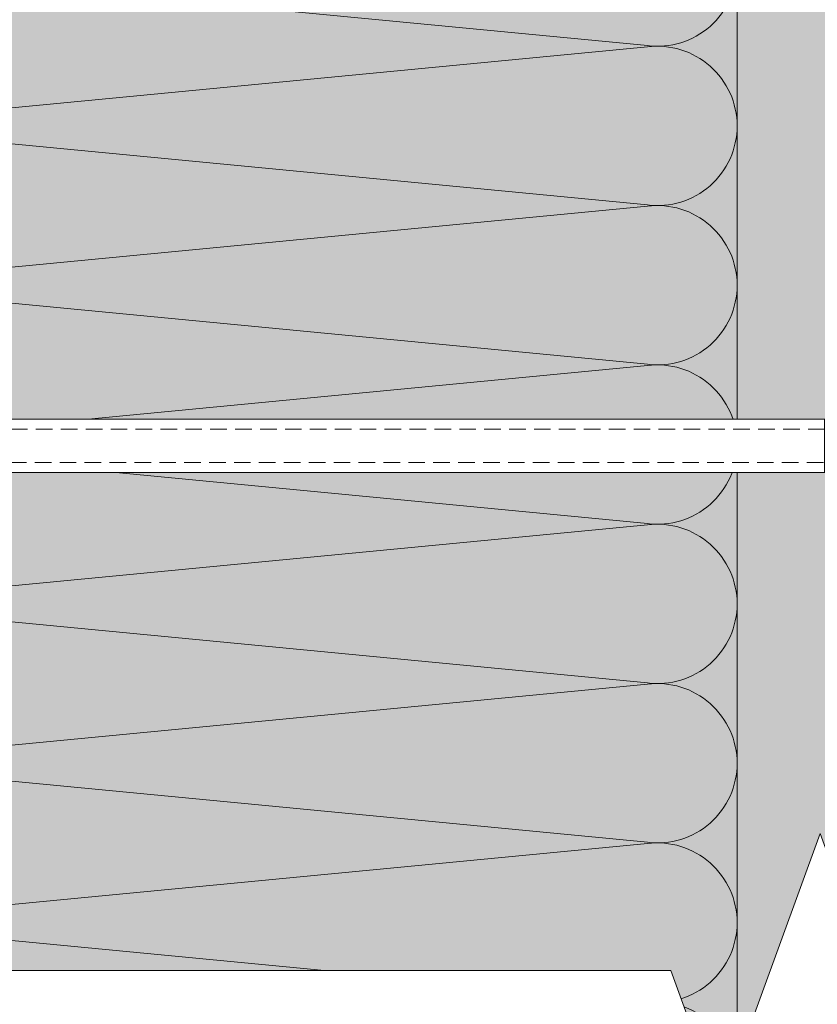
# Model space of a CAD drawing. Units: millimetres. Extents: x -58081 to 82789, y -28587 to 2974.
# Drawn here: x 67205 to 67325, y -27441 to -27293 of the extents above; entities that cross this region are included whole.
import ezdxf
from ezdxf import colors
from ezdxf.entities.mleader import LeaderData, LeaderLine
from ezdxf.math import Vec2, Vec3

# ---------------------------------------------------------------- set-up
doc = ezdxf.new("R2010")
doc.units = ezdxf.units.MM
doc.linetypes.add('HIDDEN', pattern=[0.375, 0.25, -0.125])
doc.layers.get('0').update_dxf_attribs({"lineweight": 30})
for name, color, linetype, lineweight in [('FP-XX-МАРКИ ПОМЕЩЕНИЙ', 250, 'Continuous', 25), ('TN-СТЯЖКА', 252, 'Continuous', 15), ('ТН_Крепеж', 7, 'Continuous', 15)]:
    doc.layers.add(name, color=color, linetype=linetype, lineweight=lineweight)
doc.layers.add('TN-АННОТАЦИИ', color=7, linetype='Continuous', lineweight=20, true_color=0x000000)
doc.layers.add('TN-АННОТАЦИИ @ 10', color=7, linetype='Continuous', lineweight=20, true_color=0x000000)
doc.styles.add('TN-Текст', font='isocpeur.ttf')

# ---------------------------------------------------------------- blocks, each defined once
blk = doc.blocks.new('*U423')
at = {"lineweight": 0}
blk.add_wipeout([(-92.38406526752979, 1114.4155379567273), (1792.5111554050093, 1114.4155379568847), (1867.5111554049656, 908.3547314976031), (2017.5111554049665, 1320.4763444138362), (2092.5111554049663, 1114.4155379568847), (3735.048586407465, 1114.4155379580543), (3810.048586407466, 908.3547314987727), (3960.0485864074267, 1320.4763444150094), (4035.0485864074662, 1114.4155379580543), (6041.796039488129, 1114.4155379568983), (6041.796039487546, 1.8189894035458565e-11), (4035.0485864078482, 9.094947017729282e-12), (3960.0485864074826, 206.06080645804468), (3810.048586407425, -206.06080645810835), (3735.048586407814, 9.094947017729282e-12), (2092.5111554050086, 2.7284841053187847e-12), (2017.5111554049472, 206.06080645704787), (1867.5111554050093, -206.06080645927977), (1792.5111554049647, 2.7284841053187847e-12), (-92.3840652675315, -2.7284841053187847e-12)], dxfattribs=at).dxf.layer = 'FP-XX-МАРКИ ПОМЕЩЕНИЙ'
at = {"linetype": 'Continuous'}
blk.add_lwpolyline([(6027.559741812428, 2.132299191510985e-11), (4035.048586407849, 1.419671730888604e-11), (4035.048586407425, 1.178349935578235e-09), (3960.048586407442, 206.0608064580499), (3810.048586407425, -206.060806458103), (3735.048586407424, 1.178686435198858e-09), (3735.048586407848, 1.453321692950905e-11), (2092.511155405008, 7.014108066015646e-12), (2017.511155404989, 206.0608064570513), (1867.511155405008, -206.0608064592744), (1792.511155405009, 7.350607686639047e-12), (-200.0000000000001, 2.243330804154753e-13)], dxfattribs=at)
blk = doc.blocks.new('Фасадный держатель_низ')
at = {"layer": 'ТН_Крепеж', "ltscale": 100}
for points in [[(-15.60000000000355, 0.3999999999978172), (-15.60000000000355, 1.799999999995634), (-16.80000000000382, 1.799999999995634), (-17.600000000004, 1.599999999998545)], [(-13.60000000000309, 0.3999999999978172), (-13.60000000000309, 1.799999999995634), (-14.80000000000337, 1.799999999995634), (-15.60000000000355, 1.599999999998545)], [(-11.60000000000264, 0.3999999999978172), (-11.60000000000264, 1.799999999995634), (-12.80000000000291, 1.799999999995634), (-13.60000000000309, 1.599999999998545)], [(-9.600000000002638, 0.8245345387986163), (-9.600000000002638, 1.799999999995634), (-10.80000000000291, 1.799999999995634), (-11.60000000000309, 1.599999999998545)], [(-7.600000000001728, 0.3999999999941792), (-7.600000000001728, 1.799999999991996), (-8.800000000002001, 1.799999999991996), (-9.600000000002183, 1.599999999994907)], [(-5.600000000001273, 0.3999999999978172), (-5.600000000001273, 1.799999999995634), (-6.800000000001546, 1.799999999995634), (-7.600000000001728, 1.599999999998545)], [(-2.600000000000364, 1.708333333328483), (-4.800000000001091, 1.799999999995634), (-5.600000000001273, 1.599999999998545)], [(-2.400000000000546, 0.3999999999978172), (-2.400000000000546, 1.799999999995634), (-2.600000000000364, 1.799999999995634), (-2.600000000000364, 0.3999999999978172)], [(-2, 0.5656854249500611), (-2, 1.799999999995634), (-2.199999999999818, 1.799999999995634), (-2.199999999999818, 0.4472135955002159)], [(-1.600000000000364, 0.5656854249500611), (-1.600000000000364, 1.799999999995634), (-1.800000000000182, 1.799999999995634), (-1.800000000000182, 0.5999999999985448)], [(-1.399999999999636, -0.4472135955074918), (-1.399999999999636, -1.80000000000291), (-1.199999999999818, -1.80000000000291), (-1.199999999999818, 1.799999999995634), (-1.399999999999636, 1.799999999995634), (-1.399999999999636, 0.4472135955002159)], [(-2.199999999999818, 1.691666666662059), (-2.400000000000546, 1.69999999999709)], [(-1.800000000000182, 1.674999999995634), (-2.000000000000455, 1.683333333330665)], [(-1.400000000000546, 1.658333333332848), (-1.600000000000364, 1.666666666664241)], [(-1, 1.641666666662786), (-1.200000000000273, 1.649999999997817)], [(-0.8000000000001819, -1.633333333338669), (0, -1.600000000002183), (0, 1.599999999998545), (-0.8000000000001819, 1.633333333331393)], [(-18.00000000000409, 0.5999999999985448), (-18.600000000004, 0.5999999999985448), (-18.600000000004, 0.3999999999978172), (-19.00000000000455, 0.3999999999978172)], [(-17.600000000004, 0.7999999999956344), (-18.00000000000409, 0.7999999999956344), (-18.00000000000455, -0.8000000000029104), (-17.600000000004, -0.8000000000029104)], [(-18.00000000000455, -0.6000000000021828), (-18.600000000004, -0.6000000000021828), (-18.600000000004, -0.4000000000014552), (-19.00000000000455, -0.4000000000014552)], [(-15.60000000000355, -0.3999999999978172), (-15.60000000000355, -1.799999999995634), (-16.80000000000382, -1.799999999995634), (-17.600000000004, -1.599999999998545)], [(-13.60000000000309, -0.3999999999978172), (-13.60000000000309, -1.799999999995634), (-14.80000000000337, -1.799999999995634), (-15.60000000000355, -1.599999999998545)], [(-11.60000000000264, -0.3999999999978172), (-11.60000000000264, -1.799999999995634), (-12.80000000000291, -1.799999999995634), (-13.60000000000309, -1.599999999998545)], [(-9.600000000002638, -0.3999999999978172), (-9.600000000002638, -1.799999999995634), (-10.80000000000291, -1.799999999995634), (-11.60000000000309, -1.599999999998545)], [(-7.600000000001728, -0.3999999999941792), (-7.600000000001728, -1.799999999991996), (-8.800000000002001, -1.799999999991996), (-9.600000000002183, -1.599999999994907)], [(-5.600000000001273, -0.3999999999978172), (-5.600000000001273, -1.799999999995634), (-6.800000000001546, -1.799999999995634), (-7.600000000001728, -1.599999999998545)], [(-2.600000000000364, -0.4000000000050932), (-2.600000000000364, -1.80000000000291), (-2.400000000000546, -1.80000000000291), (-2.400000000000546, -0.4000000000050932)], [(-2.199999999999818, -0.4472135955074918), (-2.199999999999818, -1.80000000000291), (-2, -1.80000000000291), (-2, -0.5656854249573371)], [(-1.800000000000182, -0.6000000000058208), (-1.800000000000182, -1.80000000000291), (-1.600000000000364, -1.80000000000291), (-1.600000000000364, -0.5656854249573371)], [(-2.600000000000364, -1.708333333335759), (-4.800000000001091, -1.80000000000291), (-5.600000000001273, -1.600000000005821)], [(-2.199999999999818, -1.691666666669335), (-2.400000000000546, -1.700000000004366)], [(-1.800000000000182, -1.67500000000291), (-2.000000000000455, -1.683333333337941)], [(-1.399999999999636, -1.658333333336486), (-1.600000000000364, -1.666666666671517)], [(-1, -1.641666666670062), (-1.200000000000273, -1.650000000005093)]]:
    blk.add_lwpolyline(points, dxfattribs=at)
blk.add_lwpolyline([(-0.8000000000001819, 1.799999999995634), (-1, 1.799999999995634), (-1, -1.80000000000291), (-0.8000000000001819, -1.80000000000291)], close=True, dxfattribs=at)
for points in [[(-17.600000000004, -1.600000000002183), (-17.600000000004, -0.4000000000014552), (-11.20000000000255, -0.4000000000014552, -1), (-9.600000000002183, -0.4000000000014552), (-2.247213595499943, -0.4000000000050932, 0.9999999999982209), (-2.247213595498124, 0.3999999999978172), (-9.40000000000191, 0.3999999999941792, 0.8104418365837393), (-11.40000000000191, 0.3999999999978172), (-17.600000000004, 0.3999999999978172), (-17.600000000004, 1.599999999998545), (-19.20000000000437, 1.399999999997817), (-19.20000000000437, 0.5999999999985448), (-19.00000000000455, 0.3999999999978172), (-19.00000000000455, -0.4000000000014552), (-19.20000000000437, -0.6000000000021828), (-19.20000000000437, -1.400000000001455), (-17.600000000004, -1.600000000002183)], [(-2.247213595500853, -0.4000000000087311, 2.618033988731078), (-2.247213595501307, 0.4000000000014552, 2.23606797751488)]]:
    blk.add_lwpolyline(points, format="xyb", dxfattribs=at)
at = {"layer": 'ТН_Крепеж', "linetype": 'HIDDEN', "ltscale": 10}
blk.add_lwpolyline([(-13.19999999999982, 0.999999999996362), (-13.19999999999982, -1.000000000003638)], dxfattribs=at)
blk = doc.blocks.new('Фасадный держатель_верх')
at = {"layer": 'ТН_Крепеж', "ltscale": 100}
for points in [[(9.400000000002365, 12.00000000000364), (10.20000000000255, 12.00000000000364), (10.20000000000255, -12.00000000000364), (9.400000000002365, -12.00000000000364)], [(0.2000000000002728, 1.799999999999272), (0, 1.799999999999272), (0, -1.799999999999272), (0.2000000000002728, -1.799999999999272)], [(0.6000000000003638, 1.799999999999272), (0.4000000000005457, 1.799999999999272), (0.4000000000005457, -1.799999999999272), (0.6000000000003638, -1.799999999999272)], [(1.000000000000455, 1.799999999999272), (0.8000000000001819, 1.799999999999272), (0.8000000000001819, -1.799999999999272), (1.000000000000455, -1.799999999999272)]]:
    blk.add_lwpolyline(points, close=True, dxfattribs=at)
for points in [[(9.400000000002365, 3.200000000000728), (5.000000000001364, 3.200000000000728), (3.000000000000909, 1.600000000002183), (3.000000000000909, -1.599999999998545), (5.000000000001364, -3.200000000000728), (9.400000000002365, -3.200000000000728)], [(9.400000000002365, 2.799999999999272), (5.000000000001364, 2.799999999999272), (3.000000000000909, 1.600000000002183)], [(5.000000000001364, 2.799999999999272), (5.000000000001364, 0.2000000000007276)], [(0.4000000000005457, 1.600000000002183), (0.2000000000002728, 1.600000000002183)], [(0.8000000000001819, 1.600000000002183), (0.6000000000003638, 1.600000000002183)], [(3.000000000000909, 1.600000000002183), (1.000000000000455, 1.600000000002183)], [(9.400000000002365, -0.2000000000007276), (5.000000000001364, -0.2000000000007276), (3.000000000000909, 3.637978807091713e-12), (5.000000000001364, 0.2000000000007276), (9.400000000002365, 0.1999999999970896)], [(5.000000000001364, -0.2000000000007276), (5.000000000001364, -2.799999999999272)], [(0.4000000000005457, -1.599999999998545), (0.2000000000002728, -1.599999999998545)], [(0.8000000000001819, -1.599999999998545), (0.6000000000003638, -1.599999999998545)], [(3.000000000000909, -1.599999999998545), (1.000000000000455, -1.599999999998545)], [(9.400000000002365, -2.799999999999272), (5.000000000001364, -2.799999999999272), (3.000000000000909, -1.599999999998545)]]:
    blk.add_lwpolyline(points, dxfattribs=at)
blk = doc.blocks.new('*U418')
at = {"color": 1, "lineweight": 0}
blk.add_wipeout([(29.50000000001768, 2.499999999993182), (29.50000000001768, 0.49999999999272715), (7.500000000010402, 0.499999999992725), (7.500000000010402, -10.500000000009747), (3.500000000014097, -15.500000000013188), (3.500000000014097, -20.50000000001205), (4.000000000006821, -20.50000000001205), (4.000000000006821, -21.00000000001272), (3.500000000014097, -21.00000000001272), (3.500000000014097, -21.500000000012278), (4.000000000006821, -21.500000000012278), (4.000000000006821, -22.000000000011795), (3.500000000014097, -22.000000000011795), (3.500000000014097, -22.500000000012506), (4.000000000006821, -22.500000000012506), (4.000000000006821, -23.000000000013202), (3.50000000000864, -23.000000000013202), (3.500000000008299, -160.67239027634304), (3.5833333333513337, -162.67239027660546), (4.000000000011937, -162.67239027660546), (4.000000000011937, -163.17239027660497), (3.6041666666798164, -163.17239027660497), (3.6250000000173372, -163.6723902766045), (4.000000000011937, -163.6723902766045), (4.000000000011937, -164.17239027660406), (3.646447140402529, -164.17236470131272), (3.6666666666834544, -164.6723902766059), (4.000000000011937, -164.6723902766059), (4.000000000011937, -165.17239027660543), (3.687500000011937, -165.17239027660543), (3.708333333349458, -165.672390276605), (4.000000000011937, -165.672390276605), (4.000000000011937, -166.17239027660455), (3.7291666666779975, -166.17239027660455), (3.750000000015575, -166.67239027660636), (4.000000000011937, -166.67239027660636), (4.000000000011937, -167.17239027660588), (3.770833333344058, -167.17239027660588), (4.000000000011937, -172.67239027660773), (3.500000000019213, -174.67239027660818), (4.000000000011937, -174.67239027660818), (4.000000000011937, -177.67239027660887), (3.500000000019213, -179.67239027660932), (4.000000000002842, -179.67239027660932), (4.000000000002842, -182.67239027660995), (3.500000000009834, -184.6723902766116), (4.000000000011937, -184.6723902766116), (4.000000000011937, -187.67239027661225), (3.5000000000194973, -189.6723902766116), (4.000000000011937, -189.6723902766116), (4.000000000011937, -192.67239027661228), (3.500000000019213, -194.67239027661267), (4.000000000011937, -194.67239027661267), (4.000000000011937, -197.6723902766134), (3.500000000019213, -199.67239027661387), (4.000000000011937, -199.67239027661387), (4.000000000011937, -202.67239027661455), (3.500000000019213, -204.67239027661503), (3.000000000017394, -208.6723902766159), (1.000000000019213, -208.6723902766159), (0.5000000000173941, -208.17239027661637), (-1.499999999980787, -208.17239027661637), (-1.999999999982606, -208.6723902766159), (-3.999999999980787, -208.6723902766159), (-4.499999999982606, -204.67239027661503), (-4.999999999966235, -202.67239027661455), (-4.999999999966235, -199.67239027661387), (-4.499999999973511, -199.67239027661387), (-4.999999999966235, -197.6723902766134), (-4.999999999966235, -194.67239027661267), (-4.499999999973511, -194.67239027661267), (-4.999999999966235, -192.67239027661228), (-4.999999999966235, -189.6723902766116), (-4.499999999973511, -189.67239027661273), (-4.999999999966235, -187.67239027661225), (-4.999999999966235, -184.6723902766116), (-4.499999999964132, -184.6723902766116), (-4.99999999995714, -182.67239027660995), (-4.99999999995714, -179.67239027660932), (-4.499999999973511, -179.67239027660932), (-4.999999999966235, -177.67239027660887), (-4.999999999966235, -174.67239027660818), (-4.499999999991701, -174.67239027660818), (-4.999999999984425, -172.67239027660773), (-4.770833333316546, -167.17239027660588), (-4.999999999984425, -167.17239027660588), (-4.999999999984425, -166.67239027660636), (-4.74999999998812, -166.67239027660636), (-4.729166666650485, -166.17239027660455), (-4.999999999984425, -166.17239027660455), (-4.999999999984425, -165.672390276605), (-4.708333333321946, -165.672390276605), (-4.687499999984425, -165.17239027660543), (-4.999999999984425, -165.17239027660543), (-4.999999999984425, -164.6723902766059), (-4.666666666655942, -164.6723902766059), (-4.645833333318365, -164.17239027660406), (-4.999999999984425, -164.17239027660406), (-4.999999999984425, -163.6723902766045), (-4.624999999989882, -163.67239027660568), (-4.604166666652304, -163.17239027660497), (-4.999999999984425, -163.17239027660497), (-4.999999999984425, -162.67239027660546), (-4.5833333333238215, -162.67239027660546), (-4.499999999991701, -160.67239027660497), (-4.499999999991417, -23.000000000013202), (-4.999999999989598, -23.000000000013202), (-4.999999999989598, -22.500000000012506), (-4.499999999987779, -22.500000000012506), (-4.499999999987779, -22.000000000011795), (-4.999999999989598, -22.000000000011795), (-4.999999999989598, -21.500000000012278), (-4.499999999987779, -21.500000000012278), (-4.499999999987779, -21.00000000001272), (-4.999999999989598, -21.00000000001272), (-4.999999999989598, -20.50000000001205), (-4.499999999987779, -20.50000000001205), (-4.499999999987779, -15.500000000019313), (-8.499999999993179, -10.500000000009749), (-8.499999999993179, 0.4999999999927234), (-30.500000000000455, 0.4999999999927212), (-30.500000000000455, 2.499999999993176)], dxfattribs=at)
at = {"color": 7, "linetype": 'HIDDEN', "ltscale": 10}
blk.add_lwpolyline([(-0.4999999999913597, -2.000000000013188), (5.500000000008642, -2.500000000013188), (5.500000000008641, -5.000000000013189, 1), (5.500000000008642, -6.000000000013189), (5.500000000008642, -12.12500000001319), (3.500000000008643, -15.50000000001319), (2.000000000008642, -15.50000000001319), (2.000000000008344, -198.1723902766123), (-0.4999999999916559, -203.1723902766123), (-2.999999999991657, -198.1723902766123), (-2.999999999991359, -15.50000000001319), (-4.499999999991359, -15.50000000001319), (-6.499999999991361, -12.12500000001319), (-6.499999999991361, -6.00000000001319, 1), (-6.499999999991362, -5.000000000013189), (-6.499999999991361, -2.500000000013189), (-0.4999999999913597, -2.000000000013188)], format="xyb", dxfattribs=at)
at = {"color": 7, "ltscale": 100}
for points in [[(-4.499999999991358, -23.00000000001319), (-4.499999999991662, -160.672390276605)], [(3.500000000008644, -23.00000000001319), (3.500000000008341, -160.672390276605)]]:
    blk.add_lwpolyline(points, dxfattribs=at)
at = {"color": 7, "xscale": -2.5, "yscale": 2.5, "zscale": 2.5, "rotation": 270}
for name, p in [('Фасадный держатель_верх', (-0.4999999999913576, -23.00000000001319)), ('Фасадный держатель_низ', (-0.4999999999771082, -160.672390276605))]:
    blk.add_blockref(name, p, dxfattribs=at)
blk = doc.blocks.new('*U475')
at = {"color": 0, "lineweight": 0, "ltscale": 100}
for p, q in [((431.9999999980371, -3.197442310923384e-14), (455.9999999980591, -3.197442310923384e-14)), ((455.9999999979293, -3.375077994863571e-14), (479.9999999979512, -3.375077994863571e-14)), ((479.9999999978214, -3.55271367880376e-14), (503.9999999978434, -3.55271367880376e-14)), ((503.9999999977136, -3.730349362743948e-14), (527.9999999977356, -3.730349362743948e-14)), ((527.9999999976058, -3.907985046684136e-14), (551.9999999976278, -3.907985046684136e-14)), ((551.9999999974979, -4.085620730624323e-14), (575.9999999975199, -4.085620730624323e-14)), ((575.9999999973901, -4.263256414564512e-14), (599.9999999974121, -4.263256414564512e-14))]:
    blk.add_line(p, q, dxfattribs=at)
at = {"color": 0, "lineweight": 0, "ltscale": 100, "transparency": 33554559}
for points in [[(431.9999999980371, -3.197442310923384e-14, 0.4517184411417457), (443.9043687501735, 13.51195390599475), (432.0956312459502, 136.4880460939303, -1.135041612653805), (455.9043687501735, 136.4880460939667), (444.0956312459502, 13.5119539060384, 0.4517184411390402), (455.9999999979293, -3.375077994863409e-14, 0.4517184411390404)], [(455.9999999979293, -3.375077994863571e-14, 0.4517184411417457), (467.9043687500657, 13.51195390599475), (456.0956312458424, 136.4880460939303, -1.135041612653805), (479.9043687500657, 136.4880460939667), (468.0956312458424, 13.5119539060384, 0.4517184411390402), (479.9999999978214, -3.552713678803596e-14, 0.4517184411390404)], [(479.9999999978214, -3.55271367880376e-14, 0.4517184411417457), (491.9043687499578, 13.51195390599475), (480.0956312457346, 136.4880460939303, -1.135041612653805), (503.9043687499578, 136.4880460939667), (492.0956312457346, 13.5119539060384, 0.4517184411390402), (503.9999999977136, -3.730349362743785e-14, 0.4517184411390404)], [(503.9999999977136, -3.730349362743948e-14, 0.4517184411417457), (515.9043687498499, 13.51195390599475), (504.0956312456267, 136.4880460939303, -1.135041612653805), (527.9043687498499, 136.4880460939667), (516.0956312456267, 13.5119539060384, 0.4517184411390402), (527.9999999976058, -3.907985046683973e-14, 0.4517184411390404)], [(527.9999999976058, -3.907985046684136e-14, 0.4517184411417457), (539.9043687497422, 13.51195390599474), (528.0956312455189, 136.4880460939303, -1.135041612653805), (551.9043687497422, 136.4880460939667), (540.0956312455189, 13.5119539060384, 0.4517184411390402), (551.999999997498, -4.085620730624161e-14, 0.4517184411390404)], [(551.9999999974979, -4.085620730624323e-14, 0.4517184411417457), (563.9043687496343, 13.51195390599474), (552.095631245411, 136.4880460939303, -1.135041612653805), (575.9043687496343, 136.4880460939667), (564.095631245411, 13.51195390603839, 0.4517184411390402), (575.9999999973901, -4.263256414564349e-14, 0.4517184411390404)], [(575.9999999973901, -4.263256414564512e-14, 0.4517184411417457), (587.9043687495265, 13.51195390599474), (576.0956312453033, 136.4880460939303, -1.135041612653805), (599.9043687495265, 136.4880460939666), (588.0956312453033, 13.51195390603839, 0.4517184411390402), (599.9999999972823, -4.440892098504537e-14, 0.4517184411390404)]]:
    blk.add_lwpolyline(points, format="xyb", dxfattribs=at)
blk = doc.blocks.new('_DotSmall')
at = {"color": 0, "linetype": 'ByBlock', "const_width": 0.5}
blk.add_lwpolyline([(-0.0625, 0, 1), (0.0625, 0, 1)], format="xyb", close=True, dxfattribs=at)

msp = doc.modelspace()

# ---------------------------------------------------------------- hatches: boundary and pattern name
at = {"lineweight": 9, "transparency": 33554559}
h = msp.add_hatch(color=45, dxfattribs=at)
h.dxf.hatch_style = 1
h.paths.add_polyline_path([(67162.6815443072, -26852.81156321352), (67312.68154430717, -26852.81156321353), (67312.68154430721, -27456.62485130263), (67162.68154430724, -27456.62485130263)])
at = {"layer": 'TN-СТЯЖКА', "transparency": 33554559}
h = msp.add_hatch(dxfattribs=at)
h.set_pattern_fill('AR-SAND', color=0, scale=0.3, angle=277.3731339982192)
h.set_pattern_definition([(314.8731339982192, (103758.9347582587, -26129.13538910075), (14.499395034255, 2.360241055447855), [0, -11.5824, 0, -12.954, 0, -12.3825]), (284.8731339982192, (103758.9347582587, -26129.13538910075), (23.05756741028448, -10.61447367133138), [0, -6.248400000000001, 0, -10.4394, 0, -4.0005]), (244.8731339982192, (103757.731966993, -26119.84028695333), (3.088014507951725, -23.528027162316), [0, -3.81, 0, -13.716, 0, -17.907]), (234.8731339982192, (103757.731966993, -26119.84028695333), (9.57221004818846, -21.85902880151265), [0, -1.905, 0, -8.991599999999998, 0, -10.287])])
h.paths.add_polyline_path([(67326.18154426913, -26086.86299300801), (67312.68154430714, -26086.86299300801), (67312.68154430721, -27456.62485130267), (67326.181544269, -27456.62485130259)])

# ---------------------------------------------------------------- linework, layer by layer
at = {"layer": 'TN-СТЯЖКА', "color": 0, "transparency": 33554559}
msp.add_lwpolyline([(67326.18154426913, -26086.86299300801), (67312.68154430714, -26086.86299300801), (67312.68154430721, -27456.62485130267), (67326.181544269, -27456.62485130259)], close=True, dxfattribs=at)

# ---------------------------------------------------------------- block references
at = {"xscale": -1, "rotation": 90}
msp.add_blockref('*U475', (67312.68154430718, -26852.81156321353), dxfattribs=at)

# ---------------------------------------------------------------- next in the draw order: block references
at = {"layer": 'TN-АННОТАЦИИ', "xscale": 0.1, "yscale": 0.1, "zscale": 0.1, "rotation": 180}
msp.add_blockref('*U423', (67706.18154426929, -27436.01877065682), dxfattribs=at)
at = {"layer": 'ТН_Крепеж', "ltscale": 100, "xscale": -1, "rotation": 90}
msp.add_blockref('*U418', (67165.18154430694, -27357.49143397529), dxfattribs=at)

# ---------------------------------------------------------------- next in the draw order: leaders
at = {"layer": 'TN-АННОТАЦИИ @ 10'}
ml = msp.add_multileader_mtext('Standard', dxfattribs=at)
ml.set_content('{\\C0;Брусок 50х50 мм для контрутепления}', color=256, style='TN-Текст')
ml.set_leader_properties(color=256, linetype='ByLayer', lineweight=-1)
ml.set_arrow_properties(name='DOTSMALL')
ml.build(insert=Vec2(0, 0))
ml.multileader.update_dxf_attribs({"text_left_attachment_type": 6, "text_right_attachment_type": 6, "dogleg_length": 100, "arrow_head_size": 50, "scale": 10})
ctx = ml.context
ctx.base_point, ctx.scale, ctx.char_height, ctx.arrow_head_size, ctx.landing_gap_size, ctx.plane_origin = Vec3(64848.24951845935, -27485.21707248519), 10, 25, 50, 0, Vec3(67553.95653796726, -26747.57582538082)
ctx.left_attachment, ctx.right_attachment, ctx.text_align_type = 6, 6, 1
notes = []
notes.append((ctx, [(1, (1, 1, 0), (65451.42883755381, -27485.21707248519), (-1, 0), 8.179319094457314, [(1, [(65451.34317678076, -26984.56835241617)], 0, [])])]))
ctx.mtext.insert, ctx.mtext.width, ctx.mtext.alignment, ctx.mtext.line_spacing_style, ctx.mtext.flow_direction = Vec3(65145.74951845935, -27452.71707248519), 765.8179827633649, 2, 2, 5
ml = msp.add_multileader_mtext('Standard', dxfattribs=at)
ml.set_content('Плиты из каменной ваты ТЕХНОФАС ОПТИМА', color=256, style='TN-Текст')
ml.set_leader_properties(color=256, linetype='ByLayer', lineweight=-1)
ml.set_arrow_properties(name='DOTSMALL')
ml.build(insert=Vec2(0, 0))
ml.multileader.update_dxf_attribs({"text_left_attachment_type": 6, "text_right_attachment_type": 6, "dogleg_length": 100, "arrow_head_size": 50, "scale": 10})
ctx = ml.context
ctx.base_point, ctx.scale, ctx.char_height, ctx.arrow_head_size, ctx.landing_gap_size, ctx.plane_origin = Vec3(66893.28862199398, -27749.17069032001), 10, 25, 50, 0, Vec3(64782.58160174789, -26628.85211607854)
ctx.left_attachment, ctx.right_attachment, ctx.text_align_type = 6, 6, 1
notes.append((ctx, [(1, (1, 1, 0), (66885.10930289952, -27749.17069032001), (1, 0), 8.179319094457314, [(0, [(67148.40123734977, -27211.63721040313), (66885.10929950078, -27211.63721038162)], 0, [])])]))
ctx.mtext.insert, ctx.mtext.alignment, ctx.mtext.line_spacing_style, ctx.mtext.flow_direction = Vec3(67251.41362199398, -27719.17069032001), 2, 2, 5
ml = msp.add_multileader_mtext('Standard', dxfattribs=at)
ml.set_content('Упрочняющая грунтовка ', color=256, style='TN-Текст')
ml.set_leader_properties(color=256, linetype='ByLayer', lineweight=-1)
ml.set_arrow_properties(name='DOTSMALL')
ml.build(insert=Vec2(0, 0))
ml.multileader.update_dxf_attribs({"text_left_attachment_type": 6, "text_right_attachment_type": 6, "dogleg_length": 100, "arrow_head_size": 50, "scale": 10})
ctx = ml.context
ctx.base_point, ctx.scale, ctx.char_height, ctx.arrow_head_size, ctx.landing_gap_size, ctx.plane_origin = Vec3(66893.28365455444, -27829.17069032001), 10, 25, 50, 0, Vec3(64782.57663430835, -26708.85211607854)
ctx.left_attachment, ctx.right_attachment, ctx.text_align_type = 6, 6, 1
notes.append((ctx, [(1, (1, 1, 0), (66885.10433545998, -27829.17069032001), (1, 0), 8.179319094457314, [(0, [(67127.987504501, -27211.6372112104), (66885.10929950078, -27211.63721038162)], 0, [])])]))
ctx.mtext.insert, ctx.mtext.alignment, ctx.mtext.line_spacing_style, ctx.mtext.flow_direction = Vec3(67085.15865455444, -27796.67069032001), 2, 2, 5
ml = msp.add_multileader_mtext('Standard', dxfattribs=at)
ml.set_content('Армирующая сетка', color=256, style='TN-Текст')
ml.set_leader_properties(color=256, linetype='ByLayer', lineweight=-1)
ml.set_arrow_properties(name='DOTSMALL')
ml.build(insert=Vec2(0, 0))
ml.multileader.update_dxf_attribs({"text_left_attachment_type": 6, "text_right_attachment_type": 6, "dogleg_length": 100, "arrow_head_size": 50, "scale": 10})
ctx = ml.context
ctx.base_point, ctx.scale, ctx.char_height, ctx.arrow_head_size, ctx.landing_gap_size, ctx.plane_origin = Vec3(66893.28862199398, -27669.17069032001), 10, 25, 50, 0, Vec3(64782.58160174789, -26548.85211607854)
ctx.left_attachment, ctx.right_attachment, ctx.text_align_type = 6, 6, 1
notes.append((ctx, [(1, (1, 1, 0), (66885.10930289952, -27669.17069032001), (1, 0), 8.179319094457314, [(0, [(67237.68154430718, -27211.6372107745), (66885.10929950078, -27211.63721039948)], 0, [])])]))
ctx.mtext.insert, ctx.mtext.alignment, ctx.mtext.line_spacing_style, ctx.mtext.flow_direction = Vec3(67042.66362199398, -27636.67069032001), 2, 2, 5
ml = msp.add_multileader_mtext('Standard', dxfattribs=at)
ml.set_content('Штукатурно-клеевая смесь', color=256, style='TN-Текст')
ml.set_leader_properties(color=256, linetype='ByLayer', lineweight=-1)
ml.set_arrow_properties(name='DOTSMALL')
ml.build(insert=Vec2(0, 0))
ml.multileader.update_dxf_attribs({"text_left_attachment_type": 6, "text_right_attachment_type": 6, "dogleg_length": 100, "arrow_head_size": 50, "scale": 10})
ctx = ml.context
ctx.base_point, ctx.scale, ctx.char_height, ctx.arrow_head_size, ctx.landing_gap_size, ctx.plane_origin = Vec3(66893.28613827423, -27789.17069032001), 10, 25, 50, 0, Vec3(64782.57911802812, -26668.85211607854)
ctx.left_attachment, ctx.right_attachment, ctx.text_align_type = 6, 6, 1
notes.append((ctx, [(1, (1, 1, 0), (66885.10681917977, -27789.17069032001), (1, 0), 8.179319094457314, [(0, [(67142.40123734913, -27211.6372112104), (66885.10929950078, -27211.63721038162)], 0, [])])]))
ctx.mtext.insert, ctx.mtext.alignment, ctx.mtext.line_spacing_style, ctx.mtext.flow_direction = Vec3(67109.53613827423, -27756.67069032001), 2, 2, 5
ml = msp.add_multileader_mtext('Standard', dxfattribs=at)
ml.set_content('Штукатурно-клеевая смесь', color=256, style='TN-Текст')
ml.set_leader_properties(color=256, linetype='ByLayer', lineweight=-1)
ml.set_arrow_properties(name='DOTSMALL')
ml.build(insert=Vec2(0, 0))
ml.multileader.update_dxf_attribs({"text_left_attachment_type": 6, "text_right_attachment_type": 6, "dogleg_length": 100, "arrow_head_size": 50, "scale": 10})
ctx = ml.context
ctx.base_point, ctx.scale, ctx.char_height, ctx.arrow_head_size, ctx.landing_gap_size, ctx.plane_origin = Vec3(66893.28862199398, -27709.17069032001), 10, 25, 50, 0, Vec3(64782.58160174789, -26588.85211607854)
ctx.left_attachment, ctx.right_attachment, ctx.text_align_type = 6, 6, 1
notes.append((ctx, [(1, (1, 1, 0), (66885.10930289952, -27709.17069032001), (1, 0), 8.179319094457314, [(0, [(67157.46632116291, -27211.63721040313), (66885.10930142547, -27211.63721200833)], 0, [])])]))
ctx.mtext.insert, ctx.mtext.alignment, ctx.mtext.line_spacing_style, ctx.mtext.flow_direction = Vec3(67109.53862199398, -27676.67069032001), 2, 2, 5
ml = msp.add_multileader_mtext('Standard', dxfattribs=at)
ml.set_content('Кварцевая грунтовка', color=256, style='TN-Текст')
ml.set_leader_properties(color=256, linetype='ByLayer', lineweight=-1)
ml.set_arrow_properties(name='DOTSMALL')
ml.build(insert=Vec2(0, 0))
ml.multileader.update_dxf_attribs({"text_left_attachment_type": 6, "text_right_attachment_type": 6, "dogleg_length": 100, "arrow_head_size": 50, "scale": 10})
ctx = ml.context
ctx.base_point, ctx.scale, ctx.char_height, ctx.arrow_head_size, ctx.landing_gap_size, ctx.plane_origin = Vec3(66893.28862199398, -27629.17069032001), 10, 25, 50, 0, Vec3(64782.58160174789, -26508.85211607854)
ctx.left_attachment, ctx.right_attachment, ctx.text_align_type = 6, 6, 1
notes.append((ctx, [(1, (1, 1, 0), (66885.10930289952, -27629.17069032001), (1, 0), 8.179319094457314, [(0, [(67319.51333351483, -27211.63721077448), (66885.10929950078, -27211.6372103845)], 0, [])])]))
ctx.mtext.insert, ctx.mtext.alignment, ctx.mtext.line_spacing_style, ctx.mtext.flow_direction = Vec3(67064.53862199398, -27596.67069032001), 2, 2, 5
ml = msp.add_multileader_mtext('Standard', dxfattribs=at)
ml.set_content('\\A1;Декоративная штукатурка', color=256, style='TN-Текст')
ml.set_leader_properties(color=256, linetype='ByLayer', lineweight=-1)
ml.set_arrow_properties(name='DOTSMALL')
ml.build(insert=Vec2(0, 0))
ml.multileader.update_dxf_attribs({"text_left_attachment_type": 6, "text_right_attachment_type": 6, "dogleg_length": 100, "arrow_head_size": 50, "scale": 10})
ctx = ml.context
ctx.base_point, ctx.scale, ctx.char_height, ctx.arrow_head_size, ctx.landing_gap_size, ctx.plane_origin = Vec3(66893.28862199398, -27589.17069032001), 10, 25, 50, 0, Vec3(64782.58160174789, -26468.85211607854)
ctx.left_attachment, ctx.right_attachment, ctx.text_align_type = 6, 6, 1
notes.append((ctx, [(1, (1, 1, 0), (66885.10930289952, -27589.17069032001), (1, 0), 8.179319094457314, [(0, [(67336.18176211797, -27211.63721082287), (66885.10929950078, -27211.6372103845)], 0, [])])]))
ctx.mtext.insert, ctx.mtext.alignment, ctx.mtext.line_spacing_style, ctx.mtext.flow_direction = Vec3(67108.28862199398, -27556.67069032001), 2, 2, 5
ml = msp.add_multileader_mtext('Standard', dxfattribs=at)
ml.set_content('Краска фасадная', color=256, style='TN-Текст')
ml.set_leader_properties(color=256, linetype='ByLayer', lineweight=-1)
ml.set_arrow_properties(name='DOTSMALL')
ml.build(insert=Vec2(0, 0))
ml.multileader.update_dxf_attribs({"text_left_attachment_type": 6, "text_right_attachment_type": 6, "dogleg_length": 100, "arrow_head_size": 50, "scale": 10})
ctx = ml.context
ctx.base_point, ctx.scale, ctx.char_height, ctx.arrow_head_size, ctx.landing_gap_size, ctx.plane_origin = Vec3(66893.28862225298, -27549.17069032001), 10, 25, 50, 0, Vec3(64782.58160200688, -26468.85211607854)
ctx.left_attachment, ctx.right_attachment, ctx.text_align_type = 6, 6, 1
notes.append((ctx, [(1, (1, 1, 0), (66885.10930315852, -27549.17069032001), (1, 0), 8.179319094457314, [(0, [(67495.89478010575, -27211.63721040313), (66885.10930315852, -27211.63721200833)], 0, [])])]))
ctx.mtext.insert, ctx.mtext.alignment, ctx.mtext.line_spacing_style, ctx.mtext.flow_direction = Vec3(67028.28862225298, -27516.67069032001), 2, 2, 5
for ctx, leaders in notes:
    for number, flags, end, landing, length, lines in leaders:
        leader = LeaderData()
        leader.index, (leader.has_last_leader_line, leader.has_dogleg_vector, leader.attachment_direction) = number, flags
        leader.last_leader_point, leader.dogleg_vector, leader.dogleg_length = Vec3(end), Vec3(landing), length
        for number, points, colour, breaks in lines:
            line = LeaderLine()
            line.index, line.vertices, line.color, line.breaks = number, Vec3.list(points), colors.encode_raw_color(colour), breaks
            leader.lines.append(line)
        ctx.leaders.append(leader)

doc.saveas('drawing.dxf')
